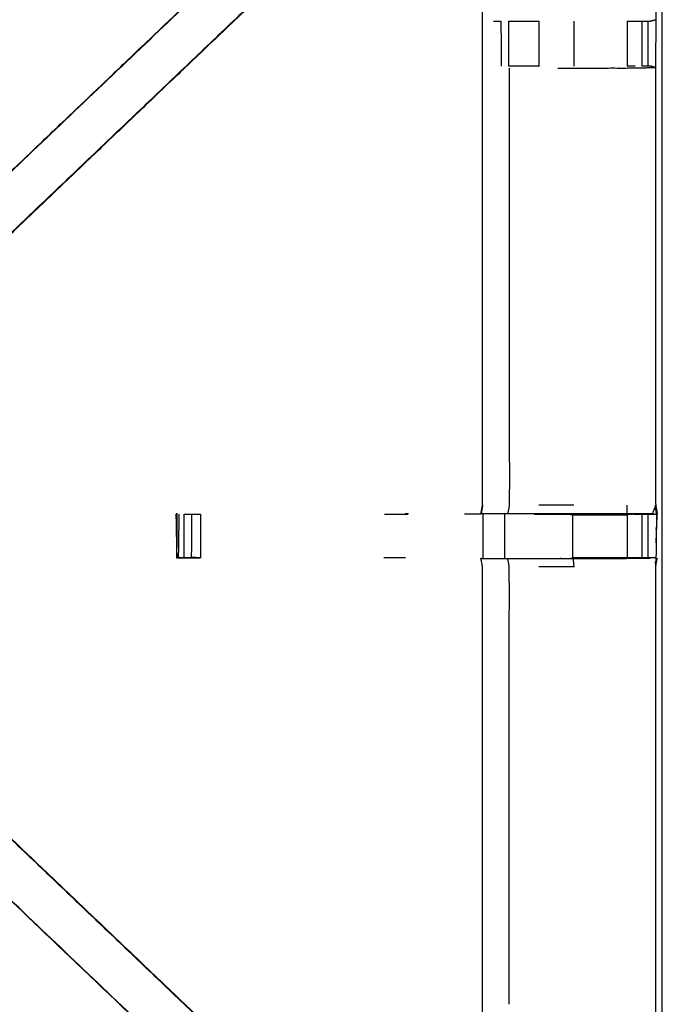
# Model space of a CAD drawing. Units: millimetres. Extents: x 0 to 184, y 0 to 194.
# Drawn here: x 21 to 30, y 168 to 182 of the extents above; entities that cross this region are included whole.
import ezdxf

# ---------------------------------------------------------------- set-up
doc = ezdxf.new("R2010")
doc.units = ezdxf.units.MM
doc.header["$MEASUREMENT"] = 0
doc.layers.add('PROIEZIONI 2D$Visible$Curves', color=7, linetype='Continuous', true_color=0x000000)
doc.layers.add('PROIEZIONI 2D$Visible$SceneSilhouetteCurves', color=7, linetype='Continuous', lineweight=50, true_color=0x000000)

msp = doc.modelspace()

# ---------------------------------------------------------------- linework, layer by layer
at = {"layer": 'PROIEZIONI 2D$Visible$Curves', "color": 18, "true_color": 0x000000}
msp.add_open_spline([(13.102, 130.923), (6.651, 130.923), (0.2, 130.923), (0.156, 130.929), (0.112, 130.935), (0.081, 130.954), (0.05, 130.973), (0.031, 131.004), (0.012, 131.035), (0.006, 131.079), (0, 131.123), (0, 160.884), (0, 190.646), (0.006, 190.69), (0.012, 190.733), (0.031, 190.765), (0.05, 190.796), (0.081, 190.815), (0.112, 190.833), (0.156, 190.84), (0.2, 190.846), (14.556, 190.846), (28.912, 190.846), (30.537, 190.846), (32.161, 190.846), (44.967, 190.846), (57.773, 190.846), (59.419, 190.846), (61.065, 190.846)], degree=2, knots=[30.55066, 30.55066, 30.55066, 31, 31, 32, 32, 33, 33, 34, 34, 35, 35, 36, 36, 37, 37, 38, 38, 39, 39, 40, 40, 41, 41, 42, 42, 43, 43, 44, 44, 44], dxfattribs=at)
at = {"layer": 'PROIEZIONI 2D$Visible$Curves', "color": 18, "lineweight": -3, "true_color": 0x000000}
for points, knots in [([(30.597, 132.718), (30.497, 132.718), (30.397, 132.718), (30.397, 132.768), (30.397, 132.818), (30.397, 132.868), (30.397, 132.918), (30.397, 133.064), (30.397, 133.209), (30.397, 134.318), (30.397, 135.427), (30.397, 136.473), (30.397, 137.518), (30.397, 138.206), (30.397, 138.894), (30.397, 139.413), (30.397, 139.932), (30.397, 139.975), (30.397, 140.018), (30.397, 163.322), (30.397, 186.626), (30.397, 186.726), (30.397, 186.826), (30.397, 187.611), (30.397, 188.397), (30.397, 188.507), (30.397, 188.618), (30.497, 188.618), (30.597, 188.618), (44.978, 188.618), (59.359, 188.618), (59.459, 188.618), (59.559, 188.618), (59.559, 188.507), (59.559, 188.397), (59.559, 187.611), (59.559, 186.826)], [101, 101, 101, 102, 102, 103, 103, 104, 104, 105, 105, 106, 106, 107, 107, 108, 108, 109, 109, 110, 110, 111, 111, 112, 112, 113, 113, 114, 114, 115, 115, 116, 116, 117, 117, 118, 118, 119, 119, 119]), ([(61.065, 188.903), (61.065, 188.903), (61.065, 188.903), (59.419, 188.903), (57.773, 188.903), (44.967, 188.903), (32.161, 188.903), (30.537, 188.903), (28.912, 188.903), (15.206, 188.903), (1.5, 188.903), (1.5, 160.663), (1.5, 132.423), (15.206, 132.423), (28.912, 132.423), (30.537, 132.423), (32.161, 132.423), (44.967, 132.423), (57.773, 132.423), (59.419, 132.423), (61.065, 132.423), (74.771, 132.423), (88.477, 132.423), (88.477, 160.663), (88.477, 188.903), (74.771, 188.903), (61.065, 188.903)], [-5.005398, -5.005398, -5.005398, -5, -5, -4, -4, -3, -3, -2, -2, -1, -1, 0, 0, 1, 1, 2, 2, 3, 3, 4, 4, 5, 5, 6, 6, 7, 7, 7]), ([(1.933, 175.118), (1.931, 175.119), (1.929, 175.12), (1.94, 175.181), (1.952, 175.241), (1.952, 178.358), (1.952, 181.475), (1.951, 181.816), (1.949, 182.156), (1.951, 185.48), (1.952, 188.803), (3.819, 188.798), (5.687, 188.793), (5.75, 188.795), (5.814, 188.798), (6.128, 188.798), (6.442, 188.798), (6.506, 188.795), (6.57, 188.793), (11.13, 188.793), (15.69, 188.793), (15.754, 188.804), (15.817, 188.816), (16.128, 188.808), (16.439, 188.8), (16.503, 188.797), (16.566, 188.793), (21.126, 188.793), (25.686, 188.793), (25.75, 188.795), (25.813, 188.798), (26.127, 188.798), (26.441, 188.798), (26.505, 188.795), (26.569, 188.793), (28.436, 188.798), (30.304, 188.803), (30.305, 185.48), (30.306, 182.156), (30.305, 181.816), (30.304, 181.475), (30.304, 178.358), (30.304, 175.241), (30.316, 175.181), (30.327, 175.12), (30.322, 175.116), (30.317, 175.112), (30.299, 175.111), (30.281, 175.111)], [-3.211487, -3.211487, -3.211487, -3, -3, -2, -2, -1, -1, 0, 0, 1, 1, 2, 2, 3, 3, 4, 4, 5, 5, 6, 6, 7, 7, 8, 8, 9, 9, 10, 10, 11, 11, 12, 12, 13, 13, 14, 14, 15, 15, 16, 16, 17, 17, 18, 18, 19, 19, 20, 20, 20]), ([(18.856, 177.833), (19.461, 178.41), (20.066, 178.987), (22.713, 181.511), (25.359, 184.034), (25.413, 184.097), (25.467, 184.16), (25.532, 184.256), (25.597, 184.351), (25.65, 184.469), (25.704, 184.587), (25.722, 184.654), (25.739, 184.721), (25.757, 184.788), (25.775, 184.854), (25.784, 184.998), (25.794, 185.142), (25.8, 185.237), (25.806, 185.332), (25.806, 185.832), (25.806, 186.332), (25.806, 186.486), (25.806, 186.64), (25.806, 186.884), (25.806, 187.128), (25.806, 187.372), (25.806, 187.616), (25.806, 187.971), (25.806, 188.327)], [118.000021, 118.000021, 118.000021, 119, 119, 120, 120, 121, 121, 122, 122, 123, 123, 124, 124, 125, 125, 126, 126, 127, 127, 128, 128, 129, 129, 130, 130, 131, 131, 132, 132, 132]), ([(26.448, 188.327), (26.448, 187.971), (26.448, 187.616), (26.448, 187.372), (26.448, 187.128), (26.448, 186.884), (26.448, 186.64), (26.448, 186.486), (26.448, 186.332), (26.448, 185.822), (26.448, 185.312), (26.441, 185.2), (26.434, 185.088), (26.423, 184.92), (26.412, 184.752), (26.387, 184.656), (26.361, 184.561), (26.336, 184.466), (26.311, 184.371), (26.235, 184.203), (26.159, 184.035), (26.068, 183.903), (25.978, 183.77), (25.904, 183.683), (25.829, 183.595), (23.183, 181.072), (20.537, 178.548), (19.923, 177.963), (19.309, 177.377), (19.309, 177.377), (19.309, 177.377)], [97, 97, 97, 98, 98, 99, 99, 100, 100, 101, 101, 102, 102, 103, 103, 104, 104, 105, 105, 106, 106, 107, 107, 108, 108, 109, 109, 110, 110, 111, 111, 111.000162, 111.000162, 111.000162]), ([(27.84, 175.241), (27.84, 178.353), (27.84, 181.464), (27.84, 181.816), (27.84, 182.167), (27.84, 184.241), (27.84, 186.316), (27.205, 186.316), (26.569, 186.316), (26.509, 186.308), (26.448, 186.3)], [79.000064, 79.000064, 79.000064, 80, 80, 81, 81, 82, 82, 83, 83, 84, 84, 84]), ([(25.359, 184.034), (25.361, 184.032), (25.363, 184.03), (22.716, 181.506), (20.069, 178.983), (19.485, 178.427), (18.901, 177.87), (18.855, 177.825), (18.81, 177.781)], [0, 0, 0, 1, 1, 2, 2, 3, 3, 4, 4, 4]), ([(25.829, 183.595), (25.826, 183.598), (25.824, 183.6), (23.177, 181.076), (20.53, 178.553)], [0, 0, 0, 1, 1, 2, 2, 2]), ([(29.9, 182.136), (29.957, 182.136), (30.015, 182.136), (30.064, 182.136), (30.114, 182.136), (30.153, 182.136), (30.192, 182.136), (30.209, 182.136), (30.226, 182.136), (30.266, 182.146), (30.306, 182.156)], [7.000585, 7.000585, 7.000585, 8, 8, 9, 9, 10, 10, 11, 11, 12, 12, 12]), ([(27.998, 182.136), (28.014, 182.136), (28.03, 182.136), (28.066, 182.136), (28.102, 182.136)], [0, 0, 0, 1, 1, 1.999988, 1.999988, 1.999988]), ([(28.209, 182.136), (28.209, 182.136), (28.209, 182.136), (28.272, 182.136), (28.336, 182.136), (28.489, 182.136), (28.642, 182.136)], [2.998834, 2.998834, 2.998834, 3, 3, 4, 4, 4.998804, 4.998804, 4.998804]), ([(28.221, 181.468), (28.221, 178.354), (28.221, 175.241), (28.21, 175.181), (28.198, 175.12)], [0, 0, 0, 1, 1, 2, 2, 2]), ([(28.643, 181.495), (28.643, 181.495), (28.643, 181.495), (28.489, 181.495), (28.336, 181.495), (28.273, 181.495), (28.209, 181.495)], [2.999695, 2.999695, 2.999695, 3, 3, 4, 4, 4.998475, 4.998475, 4.998475]), ([(28.913, 181.468), (29.027, 181.468), (29.14, 181.468), (29.518, 181.468), (29.896, 181.468), (30.1, 181.471), (30.304, 181.475), (30.266, 181.485), (30.228, 181.495), (30.21, 181.495), (30.192, 181.495), (30.153, 181.495), (30.114, 181.495)], [12.542818, 12.542818, 12.542818, 13, 13, 14, 14, 15, 15, 16, 16, 17, 17, 17.999634, 17.999634, 17.999634]), ([(23.822, 174.49), (23.759, 174.487), (23.697, 174.485), (23.643, 174.489), (23.588, 174.492), (23.555, 174.489), (23.521, 174.485), (23.503, 174.487), (23.485, 174.49), (23.485, 174.803), (23.485, 175.115), (23.486, 175.117), (23.487, 175.118), (23.487, 175.117), (23.487, 175.115)], [12.002689, 12.002689, 12.002689, 13, 13, 14, 14, 15, 15, 16, 16, 17, 17, 18, 18, 18.004782, 18.004782, 18.004782]), ([(29.897, 175.12), (29.897, 175.12), (29.897, 175.12), (29.512, 175.12), (29.127, 175.12), (28.875, 175.12), (28.623, 175.12), (28.411, 175.12), (28.198, 175.12), (28.058, 175.12), (27.917, 175.12), (27.87, 175.12), (27.823, 175.12), (27.82, 175.12), (27.817, 175.12), (27.828, 175.181), (27.84, 175.241)], [71.999652, 71.999652, 71.999652, 72, 72, 73, 73, 74, 74, 75, 75, 76, 76, 77, 77, 78, 78, 79, 79, 79]), ([(30.304, 175.24), (30.281, 175.18), (30.258, 175.12), (30.08, 175.12), (29.902, 175.12)], [2.005895, 2.005895, 2.005895, 3, 3, 3.986026, 3.986026, 3.986026]), ([(30.258, 175.12), (30.288, 175.116), (30.317, 175.112), (30.31, 175.176), (30.304, 175.24)], [0, 0, 0, 1, 1, 1.992783, 1.992783, 1.992783]), ([(30.317, 175.112), (30.314, 174.905), (30.312, 174.697), (30.311, 174.594), (30.309, 174.49), (30.307, 174.427), (30.304, 174.364), (30.304, 171.247), (30.304, 168.13), (30.305, 167.79), (30.306, 167.449), (30.305, 164.126), (30.304, 160.802), (28.436, 160.807), (26.569, 160.812), (26.505, 160.81), (26.441, 160.807), (26.127, 160.807), (25.813, 160.807), (25.75, 160.81), (25.686, 160.812), (21.126, 160.812), (16.566, 160.812), (16.503, 160.809), (16.439, 160.805), (16.439, 160.797), (16.438, 160.789), (16.502, 160.801), (16.566, 160.812), (16.566, 160.812), (16.566, 160.812)], [-1, -1, -1, -0.333032, -0.333032, 0, 0, 1, 1, 2, 2, 3, 3, 4, 4, 5, 5, 6, 6, 7, 7, 8, 8, 9, 9, 10, 10, 11, 11, 12, 12, 12.000004, 12.000004, 12.000004]), ([(23.473, 175.106), (23.473, 175.106), (23.473, 175.106), (23.479, 174.798), (23.484, 174.491)], [0.992714, 0.992714, 0.992714, 1, 1, 2, 2, 2]), ([(23.48, 175.106), (23.482, 175.111), (23.485, 175.115), (23.485, 175.116), (23.485, 175.116)], [0, 0, 0, 1, 1, 1.046041, 1.046041, 1.046041]), ([(23.516, 175.115), (23.511, 174.807), (23.506, 174.499), (23.547, 174.496), (23.588, 174.492), (23.64, 174.496), (23.692, 174.499)], [0, 0, 0, 1, 1, 2, 2, 3, 3, 3]), ([(23.589, 175.115), (23.642, 175.115), (23.695, 175.115), (23.759, 175.115), (23.822, 175.115)], [59.004161, 59.004161, 59.004161, 60, 60, 60.99953, 60.99953, 60.99953]), ([(23.695, 175.115), (23.694, 174.807), (23.692, 174.499), (23.695, 174.492), (23.697, 174.485)], [0, 0, 0, 1, 1, 2, 2, 2]), ([(27.818, 175.115), (27.818, 175.115), (27.818, 175.114), (27.702, 175.115), (27.585, 175.115)], [48.9888929, 48.9888929, 48.9888929, 49, 49, 49.2258065, 49.2258065, 49.2258065]), ([(29.897, 175.12), (29.898, 175.12), (29.899, 175.12), (29.957, 175.118), (30.015, 175.115), (30.064, 175.115), (30.113, 175.115), (30.153, 175.115), (30.193, 175.115), (30.209, 175.115), (30.225, 175.115), (30.271, 175.114), (30.317, 175.112)], [65.9968, 65.9968, 65.9968, 66, 66, 67, 67, 68, 68, 69, 69, 70, 70, 71, 71, 71]), ([(30.015, 175.115), (29.958, 175.111), (29.901, 175.106), (29.9, 175.113), (29.899, 175.12)], [0, 0, 0, 1, 1, 2, 2, 2]), ([(30.327, 175.12), (30.327, 175.12), (30.327, 175.12), (30.327, 175.117), (30.327, 175.113)], [0.998254, 0.998254, 0.998254, 1, 1, 2, 2, 2]), ([(26.448, 163.305), (26.509, 163.298), (26.569, 163.29), (27.205, 163.29), (27.84, 163.29), (27.84, 165.364), (27.84, 167.438), (27.84, 167.79), (27.84, 168.141), (27.84, 171.253), (27.84, 174.364), (27.828, 174.425), (27.817, 174.485), (27.82, 174.485), (27.823, 174.485), (27.87, 174.485), (27.917, 174.485), (28.058, 174.485), (28.198, 174.485), (28.411, 174.485), (28.623, 174.485), (28.875, 174.485), (29.127, 174.485), (29.512, 174.485), (29.897, 174.485), (30.061, 174.487), (30.225, 174.489)], [-11, -11, -11, -10, -10, -9, -9, -8, -8, -7, -7, -6, -6, -5, -5, -4, -4, -3, -3, -2, -2, -1, -1, 0, 0, 1, 1, 1.795015, 1.795015, 1.795015]), ([(28.221, 168.137), (28.221, 171.251), (28.221, 174.364), (28.21, 174.425), (28.198, 174.485)], [0, 0, 0, 1, 1, 2, 2, 2]), ([(29.127, 174.485), (29.134, 174.425), (29.14, 174.364), (28.892, 174.364), (28.643, 174.364)], [0, 0, 0, 1, 1, 2, 2, 2]), ([(30.304, 174.49), (30.264, 174.49), (30.225, 174.49), (30.209, 174.49), (30.193, 174.49), (30.153, 174.49), (30.113, 174.49), (30.064, 174.49), (30.015, 174.49), (29.957, 174.49), (29.9, 174.49), (29.513, 174.49), (29.127, 174.49), (29.127, 174.49), (29.127, 174.49)], [2.06238, 2.06238, 2.06238, 3, 3, 4, 4, 5, 5, 6, 6, 7, 7, 8, 8, 8.000855, 8.000855, 8.000855]), ([(30.304, 174.367), (30.316, 174.426), (30.327, 174.485), (30.327, 174.485), (30.326, 174.485)], [20.021935, 20.021935, 20.021935, 21, 21, 21.027191, 21.027191, 21.027191]), ([(19.272, 172.262), (19.291, 172.245), (19.309, 172.228), (19.923, 171.642), (20.537, 171.057), (23.183, 168.533), (25.829, 166.01), (25.904, 165.922), (25.978, 165.835), (26.068, 165.703), (26.159, 165.57), (26.235, 165.402), (26.311, 165.234), (26.336, 165.139), (26.361, 165.044), (26.387, 164.949), (26.412, 164.853), (26.423, 164.685), (26.434, 164.517), (26.441, 164.405), (26.448, 164.293), (26.448, 163.783), (26.448, 163.273), (26.448, 163.119), (26.448, 162.965), (26.448, 162.721), (26.448, 162.477), (26.448, 162.233), (26.448, 161.99), (26.448, 161.634), (26.448, 161.278)], [132.714402, 132.714402, 132.714402, 133, 133, 134, 134, 135, 135, 136, 136, 137, 137, 138, 138, 139, 139, 140, 140, 141, 141, 142, 142, 143, 143, 144, 144, 145, 145, 146, 146, 147, 147, 147]), ([(25.806, 161.278), (25.806, 161.634), (25.806, 161.99), (25.806, 162.233), (25.806, 162.477), (25.806, 162.721), (25.806, 162.965), (25.806, 163.119), (25.806, 163.273), (25.806, 163.773), (25.806, 164.273), (25.8, 164.368), (25.794, 164.463), (25.784, 164.607), (25.775, 164.751), (25.757, 164.818), (25.739, 164.885), (25.722, 164.952), (25.704, 165.018), (25.65, 165.136), (25.597, 165.254), (25.532, 165.35), (25.467, 165.445), (25.413, 165.508), (25.359, 165.571), (22.713, 168.094), (20.066, 170.618), (19.461, 171.195), (18.856, 171.772), (18.802, 171.829), (18.747, 171.887)], [112, 112, 112, 113, 113, 114, 114, 115, 115, 116, 116, 117, 117, 118, 118, 119, 119, 120, 120, 121, 121, 122, 122, 123, 123, 124, 124, 125, 125, 126, 126, 126.893475, 126.893475, 126.893475]), ([(25.359, 165.571), (25.361, 165.573), (25.363, 165.575), (22.716, 168.099), (20.069, 170.622), (19.485, 171.179), (18.901, 171.735), (18.855, 171.78), (18.81, 171.825)], [0, 0, 0, 1, 1, 2, 2, 3, 3, 4, 4, 4]), ([(25.829, 166.01), (25.826, 166.007), (25.824, 166.005), (23.177, 168.529), (20.53, 171.053)], [0, 0, 0, 1, 1, 2, 2, 2])]:
    msp.add_open_spline(points, degree=2, knots=knots, dxfattribs=at)
for points in [[(28.102, 182.136), (28.103, 181.816), (28.103, 181.495)], [(28.209, 182.136), (28.209, 181.816), (28.209, 181.495)], [(28.643, 182.136), (28.643, 181.816), (28.643, 181.495)], [(29.14, 182.136), (29.14, 181.816), (29.14, 181.495)], [(29.899, 182.136), (29.9, 181.816), (29.9, 181.495)], [(30.114, 181.495), (30.114, 181.816), (30.114, 182.136)], [(30.192, 182.136), (30.192, 181.816), (30.192, 181.495)], [(30.015, 181.495), (29.957, 181.495), (29.9, 181.495)], [(27.84, 175.241), (27.83, 175.181), (27.819, 175.12)], [(29.14, 175.241), (28.892, 175.241), (28.643, 175.241)], [(29.897, 175.12), (29.897, 175.181), (29.897, 175.241)], [(30.327, 175.113), (30.315, 175.176), (30.304, 175.239)], [(23.487, 175.118), (23.48, 175.112), (23.473, 175.106)], [(23.48, 175.106), (23.476, 175.106), (23.473, 175.106)], [(23.48, 175.106), (23.482, 174.798), (23.484, 174.491)], [(23.485, 175.115), (23.486, 175.115), (23.487, 175.115)], [(23.487, 175.106), (23.486, 174.872), (23.485, 174.637)], [(23.588, 175.115), (23.588, 174.804), (23.588, 174.492)], [(23.822, 175.115), (23.822, 174.803), (23.822, 174.49)], [(26.441, 175.115), (26.608, 175.115), (26.776, 175.115)], [(26.739, 175.12), (26.738, 175.12), (26.737, 175.12)], [(26.786, 175.12), (26.763, 175.12), (26.739, 175.12)], [(27.844, 175.115), (27.844, 174.803), (27.844, 174.49)], [(28.159, 174.49), (28.159, 174.803), (28.159, 175.115)], [(29.127, 175.106), (28.853, 175.111), (28.578, 175.115)], [(28.578, 175.115), (28.852, 175.115), (29.127, 175.115)], [(28.912, 175.11), (28.912, 175.113), (28.912, 175.115)], [(29.127, 175.106), (29.127, 175.111), (29.127, 175.115)], [(29.127, 175.106), (29.514, 175.106), (29.901, 175.106)], [(29.127, 174.49), (29.127, 174.798), (29.127, 175.106)], [(29.901, 175.106), (29.901, 174.798), (29.9, 174.49)], [(30.193, 175.114), (30.047, 175.117), (29.901, 175.12)], [(29.901, 175.106), (29.901, 174.803), (29.901, 174.499)], [(30.113, 174.49), (30.113, 174.803), (30.113, 175.115)], [(30.193, 175.115), (30.193, 174.803), (30.193, 174.49)], [(30.312, 174.706), (30.32, 174.91), (30.327, 175.113)], [(23.485, 174.49), (23.496, 174.495), (23.506, 174.499)], [(23.822, 174.49), (23.757, 174.495), (23.692, 174.499)], [(23.822, 174.49), (23.822, 174.49), (23.822, 174.49)], [(26.744, 174.49), (26.588, 174.49), (26.432, 174.49)], [(26.744, 174.49), (26.744, 174.491), (26.744, 174.492)], [(29.127, 174.49), (29.514, 174.495), (29.9, 174.499)]]:
    msp.add_open_spline(points, degree=2, dxfattribs=at)
at = {"layer": 'PROIEZIONI 2D$Visible$SceneSilhouetteCurves', "color": 18, "true_color": 0x000000}
msp.add_open_spline([(13.102, 130.923), (6.651, 130.923), (0.2, 130.923), (0.156, 130.929), (0.112, 130.935), (0.081, 130.954), (0.05, 130.973), (0.031, 131.004), (0.012, 131.035), (0.006, 131.079), (0, 131.123), (0, 160.884), (0, 190.646), (0.006, 190.69), (0.012, 190.733), (0.031, 190.765), (0.05, 190.796), (0.081, 190.815), (0.112, 190.833), (0.156, 190.84), (0.2, 190.846), (14.556, 190.846), (28.912, 190.846), (30.537, 190.846), (32.161, 190.846), (44.967, 190.846), (57.773, 190.846), (59.419, 190.846), (61.065, 190.846)], degree=2, knots=[30.55066, 30.55066, 30.55066, 31, 31, 32, 32, 33, 33, 34, 34, 35, 35, 36, 36, 37, 37, 38, 38, 39, 39, 40, 40, 41, 41, 42, 42, 43, 43, 44, 44, 44], dxfattribs=at)

doc.saveas('drawing.dxf')
